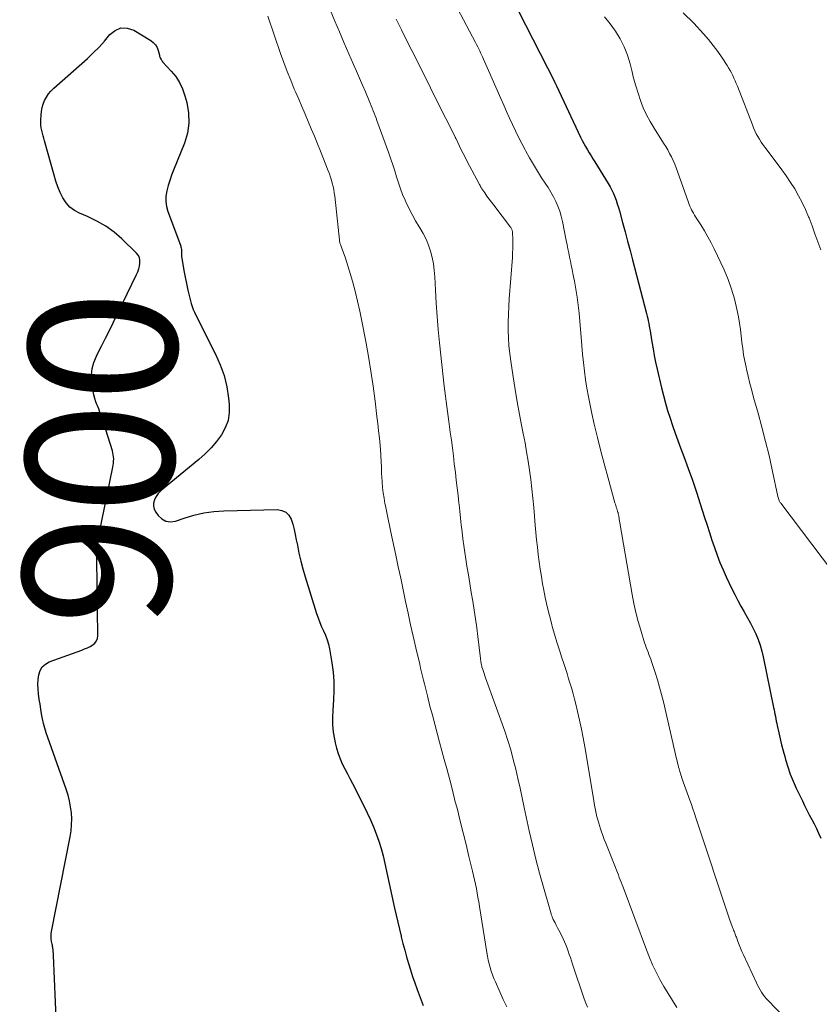
# Model space of a CAD drawing. Units: feet. Extents: x 2055000 to 2060005, y 534996 to 540000.
# Drawn here: x 2055550 to 2055658, y 535178 to 535311 of the extents above; entities that cross this region are included whole.
import ezdxf
from ezdxf.enums import TextEntityAlignment as Align

# ---------------------------------------------------------------- set-up
doc = ezdxf.new("R2010")
doc.units = ezdxf.units.FT
doc.header["$LTSCALE"] = 100
doc.header["$MEASUREMENT"] = 0
for name, color, linetype, lineweight in [('CONTOUR INDEX', 32, 'Continuous', 25), ('CONTOUR INDEX LABEL', 7, 'Continuous', 15), ('CONTOUR INTERMEDIATE', 40, 'Continuous', 15)]:
    doc.layers.add(name, color=color, linetype=linetype, lineweight=lineweight)
doc.styles.add('slant', font='romans.shx', dxfattribs={"oblique": 14.999978})

msp = doc.modelspace()

# ---------------------------------------------------------------- linework, layer by layer
at = {"layer": 'CONTOUR INDEX', "flags": 128}
for points, elevation in [([(2055617.16, 535312.27), (2055622.11, 535302.55), (2055622.14, 535302.49), (2055622.18, 535302.42), (2055622.21, 535302.36), (2055622.24, 535302.29), (2055622.3, 535302.16), (2055622.34, 535302.07), (2055625.61, 535295.12), (2055625.83, 535294.69), (2055626.05, 535294.26), (2055626.28, 535293.85), (2055626.52, 535293.43), (2055626.77, 535293.02), (2055627.02, 535292.62), (2055627.27, 535292.21), (2055627.52, 535291.8), (2055629.33, 535288.86), (2055629.59, 535288.43), (2055629.82, 535287.98), (2055630.03, 535287.53), (2055630.22, 535287.06), (2055630.39, 535286.59), (2055630.56, 535286.12), (2055630.71, 535285.64), (2055630.85, 535285.15), (2055631.27, 535283.6), (2055631.61, 535282.33), (2055631.96, 535281.07), (2055632.29, 535279.8), (2055632.63, 535278.54), (2055634.53, 535271.27), (2055634.61, 535270.94), (2055634.69, 535270.61), (2055634.76, 535270.28), (2055634.82, 535269.94), (2055634.88, 535269.61), (2055634.94, 535269.28), (2055635, 535268.94), (2055635.05, 535268.61), (2055635.24, 535267.44), (2055635.4, 535266.52), (2055635.57, 535265.6), (2055635.75, 535264.69), (2055635.96, 535263.78), (2055636.54, 535261.24), (2055636.8, 535260.2), (2055637.07, 535259.17), (2055637.37, 535258.15), (2055637.69, 535257.13), (2055638.04, 535256.12), (2055638.39, 535255.11), (2055638.75, 535254.11), (2055639.12, 535253.11), (2055639.56, 535251.93), (2055640.15, 535250.35), (2055640.72, 535248.75), (2055641.26, 535247.15), (2055641.79, 535245.54), (2055642.37, 535243.7), (2055642.7, 535242.68), (2055643.03, 535241.66), (2055643.36, 535240.64), (2055643.7, 535239.63), (2055644.06, 535238.62), (2055644.44, 535237.62), (2055644.86, 535236.64), (2055645.3, 535235.66), (2055646.07, 535234.06), (2055646.45, 535233.27), (2055646.85, 535232.49), (2055647.28, 535231.72), (2055647.71, 535230.96), (2055647.77, 535230.86), (2055648.17, 535230.15), (2055648.56, 535229.43), (2055648.93, 535228.7), (2055649.28, 535227.96), (2055649.59, 535227.2), (2055649.87, 535226.43), (2055650.1, 535225.65), (2055650.29, 535224.86), (2055651.68, 535218.02), (2055651.75, 535217.71), (2055651.81, 535217.41), (2055651.87, 535217.1), (2055651.93, 535216.79), (2055651.99, 535216.49), (2055652.05, 535216.18), (2055652.12, 535215.87), (2055652.19, 535215.57), (2055652.41, 535214.57), (2055652.59, 535213.77), (2055652.78, 535212.97), (2055652.99, 535212.17), (2055653.2, 535211.37), (2055653.31, 535210.96), (2055653.61, 535209.97), (2055653.95, 535208.99), (2055654.34, 535208.04), (2055654.76, 535207.09), (2055655.58, 535205.41), (2055655.89, 535204.78), (2055656.2, 535204.15), (2055656.52, 535203.52), (2055656.85, 535202.89), (2055657.17, 535202.27), (2055657.48, 535201.64), (2055657.78, 535201), (2055658.08, 535200.36)], 880), ([(2055554.76, 535175.01), (2055554.34, 535184.49), (2055554.34, 535184.58), (2055554.33, 535184.68), (2055554.33, 535184.78), (2055554.32, 535184.88), (2055554.32, 535184.98), (2055554.31, 535185.08), (2055554.3, 535185.17), (2055554.29, 535185.27), (2055554.27, 535185.4), (2055554.24, 535185.55), (2055554.21, 535185.71), (2055554.19, 535185.87), (2055554.16, 535186.03), (2055554.09, 535186.39), (2055554.05, 535186.73), (2055554.03, 535187.06), (2055554.05, 535187.4), (2055554.09, 535187.74), (2055556.6, 535200.51), (2055556.72, 535201.32), (2055556.8, 535202.14), (2055556.81, 535202.95), (2055556.77, 535203.77), (2055556.66, 535204.58), (2055556.52, 535205.39), (2055556.31, 535206.18), (2055556.07, 535206.96), (2055553.56, 535213.96), (2055553.35, 535214.59), (2055553.16, 535215.22), (2055553, 535215.86), (2055552.86, 535216.5), (2055552.74, 535217.15), (2055552.63, 535217.8), (2055552.53, 535218.45), (2055552.43, 535219.11), (2055552.33, 535219.86), (2055552.28, 535220.51), (2055552.25, 535221.15), (2055552.29, 535221.8), (2055552.36, 535222.44), (2055552.54, 535223.01), (2055552.83, 535223.5), (2055553.25, 535223.88), (2055553.77, 535224.18), (2055558.16, 535225.77), (2055558.55, 535225.93), (2055558.92, 535226.09), (2055559.29, 535226.28), (2055559.65, 535226.48), (2055559.94, 535226.73), (2055560.16, 535227.02), (2055560.29, 535227.36), (2055560.35, 535227.74), (2055560.19, 535238.01), (2055560.19, 535238.45), (2055560.2, 535238.88), (2055560.23, 535239.32), (2055560.27, 535239.76), (2055560.32, 535240.19), (2055560.38, 535240.62), (2055560.46, 535241.05), (2055560.54, 535241.48), (2055562.38, 535250.5), (2055562.42, 535250.77), (2055562.46, 535251.05), (2055562.47, 535251.33), (2055562.48, 535251.62), (2055562.46, 535251.9), (2055562.43, 535252.18), (2055562.37, 535252.45), (2055562.3, 535252.72), (2055561.12, 535256.56), (2055561.03, 535256.87), (2055560.92, 535257.18), (2055560.81, 535257.48), (2055560.7, 535257.78), (2055560.58, 535258.09), (2055560.46, 535258.39), (2055560.34, 535258.69), (2055560.22, 535258.99), (2055560.09, 535259.32), (2055559.93, 535259.79), (2055559.79, 535260.27), (2055559.69, 535260.75), (2055559.61, 535261.25), (2055559.52, 535262.06), (2055559.49, 535262.96), (2055559.58, 535263.83), (2055559.81, 535264.67), (2055560.14, 535265.5), (2055560.36, 535265.91), (2055560.87, 535266.94), (2055561.39, 535267.96), (2055561.9, 535268.98), (2055562.4, 535270.01), (2055565.57, 535276.57), (2055565.73, 535276.94), (2055565.86, 535277.32), (2055565.96, 535277.7), (2055566.03, 535278.1), (2055566.02, 535278.48), (2055565.95, 535278.84), (2055565.79, 535279.16), (2055565.56, 535279.46), (2055563.6, 535281.36), (2055562.54, 535282.27), (2055561.43, 535283.09), (2055560.22, 535283.78), (2055558.96, 535284.39), (2055557.87, 535284.83), (2055557.17, 535285.21), (2055556.55, 535285.67), (2055556.04, 535286.25), (2055555.6, 535286.92), (2055555.26, 535287.66), (2055554.94, 535288.42), (2055554.67, 535289.19), (2055554.42, 535289.97), (2055553.12, 535294.63), (2055553.03, 535294.98), (2055552.93, 535295.33), (2055552.85, 535295.68), (2055552.76, 535296.03), (2055552.69, 535296.38), (2055552.64, 535296.74), (2055552.63, 535297.09), (2055552.63, 535297.45), (2055552.66, 535298.1), (2055552.72, 535298.61), (2055552.81, 535299.12), (2055552.96, 535299.61), (2055553.15, 535300.09), (2055553.39, 535300.55), (2055553.67, 535300.98), (2055554, 535301.37), (2055554.37, 535301.74), (2055558.92, 535305.75), (2055559.73, 535306.51), (2055560.51, 535307.29), (2055561.24, 535308.13), (2055561.94, 535308.99), (2055562.68, 535309.57), (2055563.45, 535309.91), (2055564.3, 535309.88), (2055565.2, 535309.6), (2055567.5, 535308.21), (2055567.84, 535307.94), (2055568.13, 535307.63), (2055568.34, 535307.26), (2055568.49, 535306.86), (2055568.66, 535306.22), (2055568.69, 535306.1), (2055568.73, 535305.98)], 900), ([(2055568.73, 535305.98), (2055568.77, 535305.87), (2055568.82, 535305.75), (2055568.88, 535305.64), (2055568.94, 535305.53), (2055569.02, 535305.43), (2055569.1, 535305.33), (2055570.26, 535304.07), (2055570.87, 535303.32), (2055571.39, 535302.52), (2055571.79, 535301.65), (2055572.11, 535300.73), (2055572.36, 535299.82), (2055572.6, 535298.43), (2055572.65, 535297.04), (2055572.44, 535295.67), (2055572.04, 535294.31), (2055570.58, 535290.65), (2055570.32, 535289.97), (2055570.08, 535289.27), (2055569.86, 535288.57), (2055569.66, 535287.86), (2055569.55, 535287.15), (2055569.52, 535286.45), (2055569.62, 535285.75), (2055569.81, 535285.06), (2055571.5, 535280.54), (2055571.55, 535280.4), (2055571.58, 535280.26), (2055571.61, 535280.11), (2055571.63, 535279.96), (2055571.63, 535279.88), (2055571.64, 535279.77), (2055571.64, 535279.66), (2055571.64, 535279.56), (2055571.64, 535279.45), (2055571.64, 535279.34), (2055571.65, 535279.23), (2055571.66, 535279.12), (2055571.67, 535279.02), (2055571.98, 535277.1), (2055572.14, 535276.21), (2055572.32, 535275.32), (2055572.52, 535274.44), (2055572.73, 535273.56), (2055572.97, 535272.63), (2055573.09, 535272.23), (2055573.23, 535271.83), (2055573.39, 535271.45), (2055573.57, 535271.07), (2055576.26, 535265.77), (2055576.88, 535264.34), (2055577.4, 535262.88), (2055577.76, 535261.38), (2055578.01, 535259.84), (2055578.1, 535258.97), (2055578.1, 535257.88), (2055577.95, 535256.82), (2055577.57, 535255.82), (2055577.05, 535254.86), (2055576.37, 535253.96), (2055575.64, 535253.1), (2055574.84, 535252.31), (2055574, 535251.55), (2055568.94, 535247.4), (2055568.71, 535247.18), (2055568.49, 535246.94), (2055568.31, 535246.67), (2055568.15, 535246.39), (2055568.01, 535246.1), (2055567.88, 535245.66), (2055567.85, 535245.23), (2055567.95, 535244.82), (2055568.16, 535244.41), (2055568.49, 535243.96), (2055568.99, 535243.5), (2055569.55, 535243.2), (2055570.18, 535243.13), (2055570.85, 535243.22), (2055572.01, 535243.63), (2055573.33, 535244.02), (2055574.66, 535244.33), (2055576.02, 535244.51), (2055577.39, 535244.61), (2055584.6, 535244.78), (2055585.22, 535244.66), (2055585.76, 535244.43), (2055586.16, 535244), (2055586.47, 535243.46), (2055586.68, 535242.78), (2055586.87, 535242.09), (2055587.03, 535241.4), (2055587.17, 535240.7), (2055587.31, 535239.94), (2055587.53, 535238.87), (2055587.77, 535237.8), (2055588.05, 535236.74), (2055588.36, 535235.69), (2055589.91, 535230.73), (2055590.11, 535230.12), (2055590.34, 535229.52), (2055590.59, 535228.93), (2055590.86, 535228.36), (2055591.12, 535227.77), (2055591.34, 535227.18), (2055591.51, 535226.57), (2055591.65, 535225.94), (2055591.97, 535224.07), (2055592.14, 535222.81), (2055592.25, 535221.56), (2055592.26, 535220.29), (2055592.2, 535219.03), (2055592.09, 535217.65), (2055592.05, 535216.66), (2055592.06, 535215.67), (2055592.17, 535214.69), (2055592.32, 535213.71), (2055592.42, 535213.23), (2055592.6, 535212.5), (2055592.82, 535211.79), (2055593.09, 535211.09), (2055593.39, 535210.41), (2055593.73, 535209.74), (2055594.07, 535209.06), (2055594.41, 535208.39), (2055594.75, 535207.72), (2055596.31, 535204.7), (2055596.77, 535203.77), (2055597.2, 535202.83), (2055597.6, 535201.88), (2055597.98, 535200.91), (2055598.32, 535199.94), (2055598.64, 535198.95), (2055598.91, 535197.95), (2055599.15, 535196.94), (2055600.46, 535190.88), (2055600.67, 535189.93), (2055600.89, 535188.98), (2055601.11, 535188.04), (2055601.34, 535187.09), (2055601.36, 535187), (2055601.59, 535186.1), (2055601.82, 535185.2), (2055602.07, 535184.31), (2055602.33, 535183.42), (2055602.59, 535182.53), (2055602.88, 535181.65), (2055603.18, 535180.77), (2055603.49, 535179.9), (2055604.31, 535177.73)], 900)]:
    msp.add_lwpolyline(points, dxfattribs=dict(at, elevation=elevation))
at = {"layer": 'CONTOUR INTERMEDIATE', "flags": 128}
for points, elevation in [([(2055591.73, 535312.33), (2055592.36, 535310.83), (2055592.99, 535309.35), (2055593.64, 535307.86), (2055594.29, 535306.38), (2055594.92, 535304.97), (2055595.33, 535304.04), (2055595.73, 535303.11), (2055596.13, 535302.18), (2055596.52, 535301.25), (2055597.01, 535300.04), (2055597.15, 535299.71), (2055597.29, 535299.37), (2055597.42, 535299.04), (2055597.56, 535298.7), (2055597.69, 535298.37), (2055597.82, 535298.03), (2055597.95, 535297.7), (2055598.07, 535297.36), (2055599.68, 535292.96), (2055599.96, 535292.16), (2055600.23, 535291.37), (2055600.48, 535290.57), (2055600.72, 535289.76), (2055600.97, 535288.96), (2055601.24, 535288.16), (2055601.54, 535287.38), (2055601.87, 535286.61), (2055601.97, 535286.38), (2055602.38, 535285.51), (2055602.82, 535284.66), (2055603.29, 535283.83), (2055603.79, 535283.01), (2055603.87, 535282.87), (2055604.31, 535282.12), (2055604.71, 535281.34), (2055605.04, 535280.53), (2055605.32, 535279.71), (2055605.54, 535278.86), (2055605.72, 535278), (2055605.83, 535277.14), (2055605.91, 535276.26), (2055605.98, 535274.45), (2055606.08, 535272.67), (2055606.2, 535270.89), (2055606.35, 535269.11), (2055606.52, 535267.34), (2055607.15, 535261.46), (2055607.23, 535260.77), (2055607.32, 535260.09), (2055607.41, 535259.4), (2055607.51, 535258.72), (2055607.61, 535258.03), (2055607.71, 535257.35), (2055607.8, 535256.66), (2055607.89, 535255.98), (2055607.99, 535255.23), (2055608.13, 535254.16), (2055608.27, 535253.1), (2055608.4, 535252.04), (2055608.53, 535250.97), (2055608.67, 535249.77), (2055608.79, 535248.74), (2055608.91, 535247.72), (2055609.03, 535246.69), (2055609.15, 535245.66), (2055609.17, 535245.46), (2055609.27, 535244.54), (2055609.37, 535243.61), (2055609.48, 535242.69), (2055609.58, 535241.76), (2055609.69, 535240.84), (2055609.81, 535239.91), (2055609.94, 535238.99), (2055610.08, 535238.07), (2055610.23, 535237.14), (2055610.43, 535235.95), (2055610.62, 535234.76), (2055610.83, 535233.57), (2055611.03, 535232.38), (2055611.23, 535231.19), (2055611.41, 535230), (2055611.57, 535228.8), (2055611.72, 535227.61), (2055612.06, 535224.63), (2055612.08, 535224.48), (2055612.1, 535224.34), (2055612.12, 535224.19), (2055612.14, 535224.05), (2055612.16, 535223.9), (2055612.19, 535223.76), (2055612.23, 535223.62), (2055612.27, 535223.47), (2055612.37, 535223.17), (2055612.46, 535222.88), (2055612.56, 535222.59), (2055612.66, 535222.3), (2055612.76, 535222.01), (2055615.34, 535214.81), (2055615.77, 535213.54), (2055616.16, 535212.27), (2055616.51, 535210.98), (2055616.84, 535209.69), (2055617.13, 535208.39), (2055617.42, 535207.09), (2055617.71, 535205.78), (2055617.99, 535204.48), (2055618.65, 535201.35), (2055619.08, 535199.43), (2055619.54, 535197.51), (2055620.04, 535195.61), (2055620.57, 535193.71), (2055621.61, 535190.13), (2055621.64, 535190.03), (2055621.67, 535189.93), (2055621.7, 535189.83), (2055621.74, 535189.74), (2055621.77, 535189.64), (2055621.81, 535189.55), (2055621.86, 535189.45), (2055621.9, 535189.36), (2055622.15, 535188.89), (2055622.32, 535188.56), (2055622.49, 535188.23), (2055622.66, 535187.9), (2055622.82, 535187.57), (2055623.23, 535186.73), (2055623.42, 535186.32), (2055623.6, 535185.9), (2055623.77, 535185.48), (2055623.92, 535185.05), (2055624.07, 535184.62), (2055624.22, 535184.19), (2055624.36, 535183.76), (2055624.51, 535183.33), (2055626.09, 535178.64), (2055626.29, 535178.05), (2055626.52, 535177.48)], 892), ([(2055609, 535312.43), (2055609.77, 535310.98), (2055611.41, 535307.91), (2055611.55, 535307.64), (2055611.69, 535307.36), (2055611.83, 535307.09), (2055611.96, 535306.81), (2055612.09, 535306.53), (2055612.22, 535306.25), (2055612.35, 535305.97), (2055612.48, 535305.68), (2055614.82, 535300.35), (2055615.21, 535299.47), (2055615.6, 535298.59), (2055616, 535297.71), (2055616.4, 535296.84), (2055616.81, 535295.97), (2055617.23, 535295.11), (2055617.66, 535294.25), (2055618.1, 535293.4), (2055618.19, 535293.24), (2055618.69, 535292.32), (2055619.22, 535291.42), (2055619.77, 535290.52), (2055620.34, 535289.64), (2055620.83, 535288.91), (2055621.22, 535288.31), (2055621.58, 535287.69), (2055621.92, 535287.07), (2055622.25, 535286.43), (2055622.53, 535285.78), (2055622.78, 535285.11), (2055622.98, 535284.43), (2055623.15, 535283.74), (2055623.66, 535281.15), (2055623.77, 535280.59), (2055623.88, 535280.03), (2055624, 535279.47), (2055624.11, 535278.92), (2055624.23, 535278.36), (2055624.34, 535277.8), (2055624.45, 535277.24), (2055624.57, 535276.68), (2055624.77, 535275.65), (2055624.97, 535274.57), (2055625.14, 535273.49), (2055625.27, 535272.4), (2055625.39, 535271.31), (2055625.76, 535266.95), (2055625.87, 535265.8), (2055626, 535264.64), (2055626.13, 535263.48), (2055626.28, 535262.33), (2055626.46, 535261.18), (2055626.65, 535260.03), (2055626.88, 535258.89), (2055627.13, 535257.76), (2055627.46, 535256.34), (2055627.9, 535254.5), (2055628.36, 535252.66), (2055628.84, 535250.83), (2055629.33, 535249.01), (2055630.25, 535245.68), (2055630.3, 535245.5), (2055630.35, 535245.32), (2055630.41, 535245.14), (2055630.47, 535244.96), (2055630.53, 535244.77), (2055630.56, 535244.69), (2055630.59, 535244.61), (2055630.61, 535244.52), (2055630.64, 535244.44), (2055630.66, 535244.36), (2055630.68, 535244.27), (2055630.7, 535244.19), (2055630.72, 535244.1), (2055630.76, 535243.84), (2055630.8, 535243.63), (2055630.84, 535243.42), (2055630.88, 535243.2), (2055630.91, 535242.99), (2055632.59, 535233.28), (2055632.82, 535232.06), (2055633.09, 535230.85), (2055633.4, 535229.66), (2055633.74, 535228.47), (2055634.26, 535226.75), (2055634.36, 535226.43), (2055634.47, 535226.11), (2055634.59, 535225.79), (2055634.72, 535225.48), (2055634.84, 535225.16), (2055634.96, 535224.85), (2055635.08, 535224.53), (2055635.19, 535224.21), (2055635.68, 535222.76), (2055635.99, 535221.77), (2055636.29, 535220.78), (2055636.55, 535219.78), (2055636.8, 535218.78), (2055638.57, 535211.06), (2055638.64, 535210.78), (2055638.71, 535210.5), (2055638.78, 535210.22), (2055638.85, 535209.94), (2055638.91, 535209.71), (2055638.96, 535209.54), (2055639.01, 535209.37), (2055639.06, 535209.21), (2055639.11, 535209.05), (2055639.16, 535208.91), (2055639.24, 535208.68), (2055639.31, 535208.44), (2055639.4, 535208.21), (2055639.48, 535207.98), (2055640.37, 535205.48), (2055640.59, 535204.89), (2055640.79, 535204.29), (2055641, 535203.69), (2055641.2, 535203.08), (2055645.77, 535189.27), (2055645.86, 535189.02), (2055645.95, 535188.77), (2055646.04, 535188.53), (2055646.14, 535188.28), (2055646.22, 535188.07), (2055646.28, 535187.94), (2055646.34, 535187.8), (2055646.39, 535187.66), (2055646.45, 535187.52), (2055646.5, 535187.38), (2055646.55, 535187.24), (2055646.61, 535187.1), (2055646.66, 535186.96), (2055646.88, 535186.35), (2055647.05, 535185.9), (2055647.23, 535185.46), (2055647.42, 535185.03), (2055647.61, 535184.59), (2055649.37, 535180.8), (2055649.53, 535180.48), (2055649.7, 535180.16), (2055649.88, 535179.85), (2055650.06, 535179.54), (2055650.26, 535179.24), (2055650.48, 535178.95), (2055650.71, 535178.67), (2055650.95, 535178.41), (2055654.26, 535174.98)], 884), ([(2055639.48, 535311.95), (2055640.89, 535310.53), (2055642.21, 535309.09), (2055642.89, 535308.32), (2055643.53, 535307.53), (2055644.14, 535306.71), (2055644.72, 535305.87), (2055645.41, 535304.81), (2055645.62, 535304.48), (2055645.82, 535304.15), (2055646, 535303.81), (2055646.18, 535303.46), (2055646.34, 535303.11), (2055646.5, 535302.76), (2055646.65, 535302.4), (2055646.8, 535302.04), (2055648.83, 535296.79), (2055648.99, 535296.39), (2055649.17, 535295.99), (2055649.36, 535295.6), (2055649.56, 535295.22), (2055649.77, 535294.84), (2055650, 535294.47), (2055650.24, 535294.12), (2055650.5, 535293.77), (2055652.17, 535291.58), (2055652.8, 535290.73), (2055653.41, 535289.88), (2055653.99, 535289), (2055654.55, 535288.12), (2055655.08, 535287.21), (2055655.57, 535286.29), (2055656.01, 535285.34), (2055656.42, 535284.37), (2055656.49, 535284.2), (2055656.89, 535283.13), (2055657.29, 535282.06), (2055657.68, 535280.98), (2055658.06, 535279.9)], 872), ([(2055583.32, 535311.47), (2055585.05, 535306.44), (2055585.48, 535305.23), (2055585.93, 535304.02), (2055586.41, 535302.82), (2055586.9, 535301.63), (2055587.06, 535301.27), (2055587.49, 535300.27), (2055587.92, 535299.26), (2055588.35, 535298.26), (2055588.78, 535297.26), (2055589.2, 535296.26), (2055589.62, 535295.25), (2055590.03, 535294.24), (2055590.43, 535293.23), (2055591.48, 535290.57), (2055591.64, 535290.16), (2055591.78, 535289.74), (2055591.91, 535289.32), (2055592.03, 535288.9), (2055592.14, 535288.47), (2055592.23, 535288.04), (2055592.3, 535287.6), (2055592.36, 535287.17), (2055593.07, 535280.78), (2055593.1, 535280.69), (2055593.15, 535280.61), (2055593.56, 535279.47), (2055593.77, 535278.9), (2055593.96, 535278.32), (2055594.15, 535277.74), (2055594.32, 535277.16), (2055594.76, 535275.66), (2055595.12, 535274.32), (2055595.46, 535272.97), (2055595.77, 535271.62), (2055596.04, 535270.25), (2055596.56, 535267.48), (2055596.91, 535265.48), (2055597.24, 535263.47), (2055597.54, 535261.46), (2055597.81, 535259.45), (2055598.07, 535257.38), (2055598.19, 535256.39), (2055598.3, 535255.41), (2055598.4, 535254.42), (2055598.49, 535253.43), (2055598.59, 535252.21), (2055598.62, 535251.84), (2055598.64, 535251.46), (2055598.66, 535251.08), (2055598.67, 535250.7), (2055598.67, 535250.32), (2055598.69, 535249.95), (2055598.7, 535249.57), (2055598.73, 535249.19), (2055598.77, 535248.48), (2055598.83, 535247.75), (2055598.92, 535247.03), (2055599.03, 535246.3), (2055599.16, 535245.58), (2055599.23, 535245.26), (2055599.42, 535244.37), (2055599.6, 535243.49), (2055599.79, 535242.61), (2055599.97, 535241.73), (2055600.63, 535238.61), (2055600.95, 535237.05), (2055601.28, 535235.48), (2055601.61, 535233.91), (2055601.94, 535232.34), (2055602.28, 535230.78), (2055602.62, 535229.21), (2055602.97, 535227.65), (2055603.33, 535226.09), (2055603.85, 535223.89), (2055603.98, 535223.35), (2055604.1, 535222.81), (2055604.23, 535222.27), (2055604.36, 535221.73), (2055604.48, 535221.19), (2055604.62, 535220.65), (2055604.75, 535220.11), (2055604.89, 535219.57), (2055605.24, 535218.2), (2055605.56, 535216.98), (2055605.88, 535215.76), (2055606.21, 535214.54), (2055606.54, 535213.32), (2055607.18, 535210.96), (2055607.55, 535209.59), (2055607.91, 535208.21), (2055608.27, 535206.83), (2055608.62, 535205.45), (2055608.94, 535204.21), (2055609.34, 535202.63), (2055609.73, 535201.05), (2055610.12, 535199.47), (2055610.51, 535197.88), (2055610.99, 535195.9), (2055611.13, 535195.31), (2055611.26, 535194.71), (2055611.39, 535194.12), (2055611.51, 535193.52), (2055611.62, 535192.92), (2055611.73, 535192.32), (2055611.83, 535191.72), (2055611.93, 535191.12), (2055612.92, 535184.9), (2055613.01, 535184.39), (2055613.12, 535183.87), (2055613.24, 535183.37), (2055613.38, 535182.86), (2055613.53, 535182.36), (2055613.7, 535181.87), (2055613.89, 535181.38), (2055614.09, 535180.9), (2055614.68, 535179.57), (2055615.14, 535178.55), (2055615.62, 535177.53)], 896), ([(2055600.68, 535311.09), (2055601.38, 535309.66), (2055602.08, 535308.24), (2055602.79, 535306.83), (2055602.95, 535306.51), (2055603.74, 535304.94), (2055604.53, 535303.37), (2055605.32, 535301.79), (2055606.1, 535300.22), (2055608.63, 535295.16), (2055608.64, 535295.13), (2055608.65, 535295.11), (2055608.66, 535295.09), (2055608.67, 535295.07), (2055608.71, 535294.98), (2055608.72, 535294.96), (2055608.74, 535294.93), (2055608.75, 535294.91), (2055608.76, 535294.89), (2055609.23, 535293.93), (2055609.48, 535293.43), (2055609.73, 535292.93), (2055609.98, 535292.43), (2055610.24, 535291.94), (2055611.93, 535288.71), (2055612.01, 535288.57), (2055612.09, 535288.43), (2055612.18, 535288.3), (2055612.26, 535288.16), (2055612.66, 535287.59), (2055612.95, 535287.17), (2055613.25, 535286.75), (2055613.55, 535286.34), (2055613.86, 535285.94), (2055616.13, 535282.98), (2055616.18, 535282.9), (2055616.23, 535282.82), (2055616.28, 535282.74), (2055616.32, 535282.66), (2055616.35, 535282.57), (2055616.37, 535282.48), (2055616.38, 535282.39), (2055616.39, 535282.3), (2055616.43, 535281.27), (2055616.44, 535280.66), (2055616.44, 535280.06), (2055616.42, 535279.45), (2055616.38, 535278.84), (2055615.96, 535273.28), (2055615.89, 535272.22), (2055615.84, 535271.16), (2055615.82, 535270.1), (2055615.82, 535269.04), (2055615.86, 535267.98), (2055615.92, 535266.92), (2055616.03, 535265.87), (2055616.17, 535264.82), (2055616.5, 535262.72), (2055616.77, 535261.02), (2055617.05, 535259.33), (2055617.36, 535257.64), (2055617.68, 535255.95), (2055617.85, 535255.06), (2055618.09, 535253.82), (2055618.3, 535252.58), (2055618.5, 535251.33), (2055618.69, 535250.08), (2055618.86, 535248.83), (2055619.01, 535247.58), (2055619.14, 535246.32), (2055619.26, 535245.06), (2055619.47, 535242.68), (2055619.57, 535241.69), (2055619.66, 535240.69), (2055619.77, 535239.69), (2055619.88, 535238.69), (2055620.01, 535237.7), (2055620.14, 535236.71), (2055620.3, 535235.72), (2055620.47, 535234.73), (2055620.58, 535234.1), (2055620.82, 535232.88), (2055621.08, 535231.66), (2055621.38, 535230.45), (2055621.7, 535229.24), (2055621.77, 535228.98), (2055622.08, 535227.91), (2055622.4, 535226.84), (2055622.73, 535225.78), (2055623.08, 535224.72), (2055623.33, 535223.96), (2055623.55, 535223.28), (2055623.77, 535222.59), (2055623.98, 535221.91), (2055624.19, 535221.22), (2055624.4, 535220.54), (2055624.59, 535219.85), (2055624.78, 535219.15), (2055624.95, 535218.46), (2055625.19, 535217.48), (2055625.47, 535216.29), (2055625.73, 535215.09), (2055625.96, 535213.89), (2055626.17, 535212.69), (2055627.38, 535205.45), (2055627.46, 535205.01), (2055627.54, 535204.57), (2055627.63, 535204.12), (2055627.72, 535203.68), (2055627.82, 535203.24), (2055627.93, 535202.81), (2055628.05, 535202.37), (2055628.19, 535201.94), (2055628.25, 535201.75), (2055628.43, 535201.22), (2055628.61, 535200.7), (2055628.8, 535200.18), (2055629, 535199.67), (2055630.31, 535196.36), (2055630.45, 535196.03), (2055630.58, 535195.7), (2055630.71, 535195.37), (2055630.83, 535195.04), (2055630.96, 535194.71), (2055631.09, 535194.38), (2055631.22, 535194.04), (2055631.34, 535193.71), (2055634.5, 535185.23), (2055634.91, 535184.21), (2055635.34, 535183.2), (2055635.82, 535182.21), (2055636.33, 535181.23), (2055636.87, 535180.27), (2055637.43, 535179.33), (2055638.02, 535178.39), (2055638.62, 535177.47)], 888), ([(2055628.84, 535311.42), (2055629.58, 535310.45), (2055630.3, 535309.45), (2055630.94, 535308.42), (2055631.5, 535307.35), (2055631.93, 535306.22), (2055632.29, 535305.05), (2055632.51, 535304.12), (2055632.77, 535303.1), (2055633.05, 535302.09), (2055633.37, 535301.08), (2055633.7, 535300.09), (2055634.08, 535299.11), (2055634.51, 535298.15), (2055635, 535297.23), (2055635.53, 535296.33), (2055636.83, 535294.31), (2055637.11, 535293.86), (2055637.38, 535293.4), (2055637.64, 535292.93), (2055637.88, 535292.46), (2055638.11, 535291.98), (2055638.33, 535291.49), (2055638.52, 535291), (2055638.71, 535290.5), (2055640.19, 535286.28), (2055640.28, 535286.03), (2055640.38, 535285.78), (2055640.49, 535285.54), (2055640.61, 535285.3), (2055640.74, 535285.06), (2055640.87, 535284.83), (2055641, 535284.6), (2055641.15, 535284.37), (2055641.86, 535283.26), (2055642.35, 535282.47), (2055642.82, 535281.67), (2055643.25, 535280.86), (2055643.66, 535280.03), (2055645, 535277.18), (2055645.54, 535275.9), (2055646.02, 535274.59), (2055646.41, 535273.25), (2055646.72, 535271.89), (2055646.93, 535270.83), (2055647.08, 535269.98), (2055647.22, 535269.13), (2055647.33, 535268.27), (2055647.42, 535267.41), (2055647.52, 535266.56), (2055647.64, 535265.7), (2055647.79, 535264.86), (2055647.97, 535264.01), (2055648.02, 535263.76), (2055648.25, 535262.8), (2055648.48, 535261.84), (2055648.74, 535260.88), (2055649, 535259.93), (2055649.6, 535257.83), (2055650.12, 535255.92), (2055650.62, 535254), (2055651.08, 535252.07), (2055651.52, 535250.14), (2055652.29, 535246.52), (2055652.32, 535246.39), (2055652.36, 535246.27), (2055652.4, 535246.14), (2055652.45, 535246.02), (2055652.47, 535245.95), (2055652.51, 535245.87), (2055652.56, 535245.79), (2055652.61, 535245.71), (2055652.66, 535245.63), (2055659.68, 535236.4)], 876)]:
    msp.add_lwpolyline(points, dxfattribs=dict(at, elevation=elevation))

# ---------------------------------------------------------------- texts
at = {"layer": 'CONTOUR INDEX LABEL', "style": 'slant', "oblique": 15}
msp.add_text('900', height=20, rotation=88.5123, dxfattribs=at).set_placement((2055560.62, 535251.71, 900), align=Align.MIDDLE_CENTER)

doc.saveas('drawing.dxf')
